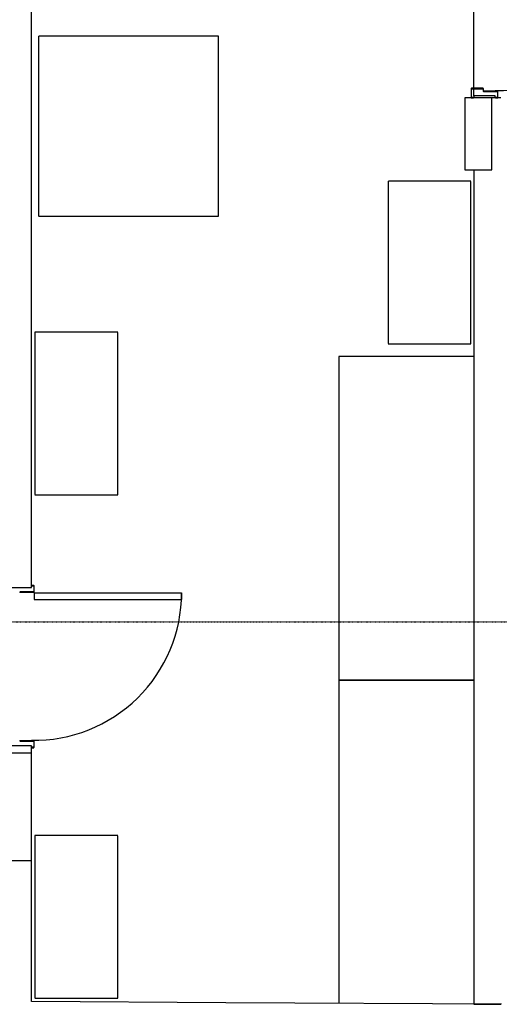
# Model space of a CAD drawing. Extents: x -56938 to 89711, y -15621 to 46647.
# Drawn here: x -36858 to -34193, y -2126 to 3347 of the extents above; entities that cross this region are included whole.
import ezdxf

# ---------------------------------------------------------------- set-up
doc = ezdxf.new("R2010")
doc.units = 0
doc.linetypes.add('X-3178-C$0$EDG-1DOT-2', pattern=[5, 2, -1.4, 0.2, -1.4])
doc.linetypes.add('X-3178-C$0$EDG-DASH-3', pattern=[4.5, 3, -1.5])
for name, color, linetype in [('X-3178-C$0$A-DETL-4', 31, 'X-3178-C$0$EDG-DASH-3'), ('X-3178-C$0$A-DOOR-2', 11, 'CONTINUOUS'), ('X-3178-C$0$A-DOOR-FRAM-2', 11, 'CONTINUOUS'), ('X-3178-C$0$A-FLOR', 31, 'X-3178-C$0$EDG-DASH-3'), ('X-3178-C$0$A-WALL-1', 8, 'CONTINUOUS'), ('X-3178-C$0$A-WALL-2', 8, 'CONTINUOUS'), ('X-3178-C$0$A-WALL-4', 8, 'CONTINUOUS'), ('X-3178-C$0$Q-CASE', 31, 'X-3178-C$0$EDG-DASH-3'), ('X-3178-C$0$S-COLS-2', 8, 'CONTINUOUS'), ('X-3178-C$0$S-GRID-1', 133, 'X-3178-C$0$EDG-1DOT-2'), ('X-XREF', 7, 'CONTINUOUS')]:
    doc.layers.add(name, color=color, linetype=linetype)

# ---------------------------------------------------------------- blocks, each defined once
blk = doc.blocks.new('X-3178-C')
at = {"layer": 'X-3178-C$0$A-DETL-4'}
for p, q in [((-36754.1, 3254.6), (-36754.1, 2254.6)), ((-35754.1, 3254.6), (-36754.1, 3254.6)), ((-35754.1, 2254.6), (-35754.1, 3254.6)), ((-36754.1, 2254.6), (-35754.1, 2254.6))]:
    blk.add_line(p, q, dxfattribs=at)
at = {"layer": 'X-3178-C$0$A-DOOR-2'}
for p, q in [((-36778.3, 161.8), (-36778.3, 123.8)), ((-36778.3, 161.8), (-35958.3, 161.8)), ((-36778.3, 123.8), (-35958.3, 123.8)), ((-35958.3, 161.8), (-35958.3, 123.8))]:
    blk.add_line(p, q, dxfattribs=at)
for centre, radius, start in [((-34201.5, 3873.7), 920, 269.0658), ((-36778.3, 161.8), 820, 268.9518)]:
    blk.add_arc(centre, radius, start, 0, dxfattribs=at)
at = {"layer": 'X-3178-C$0$A-DOOR-FRAM-2'}
for p, q in [((-34349.5, 2963.7), (-34349.5, 2914.7)), ((-34283.5, 2965.7), (-34347.5, 2965.7)), ((-34347.5, 2914.7), (-34347.5, 2963.7)), ((-34347.5, 2963.7), (-34283.5, 2963.7)), ((-34283.5, 2963.7), (-34283.5, 2950.7)), ((-34281.5, 2952.1), (-34281.5, 2963.7)), ((-34336.5, 2914.7), (-34347.5, 2914.7)), ((-34347.5, 2912.7), (-34336.5, 2912.7)), ((-34336.5, 2912.7), (-34336.5, 2914.7)), ((-34281.5, 2948.7), (-34203.5, 2948.7)), ((-34203.5, 2950.7), (-34280.1, 2950.7)), ((-34203.5, 2914.7), (-34214.5, 2914.7)), ((-34214.5, 2914.7), (-34214.5, 2912.7)), ((-34214.5, 2912.7), (-34203.5, 2912.7)), ((-34203.5, 2948.7), (-34203.5, 2914.7)), ((-34201.5, 2914.7), (-34201.5, 2948.7)), ((-36780.3, 166.8), (-36858.3, 166.8)), ((-36856.9, 164.8), (-36780.3, 164.8)), ((-36780.3, 202.8), (-36791.3, 202.8)), ((-36791.3, 202.8), (-36791.3, 200.8)), ((-36791.3, 200.8), (-36780.3, 200.8)), ((-36780.3, 200.8), (-36780.3, 166.8)), ((-36778.3, 166.8), (-36778.3, 200.8)), ((-36858.3, -663.2), (-36780.3, -663.2)), ((-36780.3, -661.2), (-36856.9, -661.2)), ((-36780.3, -697.2), (-36791.3, -697.2)), ((-36791.3, -697.2), (-36791.3, -699.2)), ((-36791.3, -699.2), (-36780.3, -699.2)), ((-36780.3, -663.2), (-36780.3, -697.2)), ((-36778.3, -697.2), (-36778.3, -663.2))]:
    blk.add_line(p, q, dxfattribs=at)
for centre, radius, start, end in [((-34347.5, 2963.7), 2, 90, 180), ((-34283.5, 2963.7), 2, 0, 90), ((-34347.5, 2914.7), 2, 180, 270), ((-34281.5, 2950.7), 2, 180, 270), ((-34280.1, 2952.1), 1.41, 180, 270), ((-34203.5, 2948.7), 2, 0, 90), ((-34203.5, 2914.7), 2, 270, 0), ((-36856.9, 163.4), 1.41, 90, 180), ((-36780.3, 200.8), 2, 360, 90), ((-36780.3, 166.8), 2, 270, 360), ((-36856.9, -659.8), 1.41, 180, 270), ((-36780.3, -663.2), 2, 360, 90), ((-36780.3, -697.2), 2, 270, 0)]:
    blk.add_arc(centre, radius, start, end, dxfattribs=at)
at = {"layer": 'X-3178-C$0$A-FLOR'}
for p, q in [((-34334.5, 2965.7), (-34334.5, 3861.7)), ((-34334.5, 2923.7), (-34334.5, 2963.7))]:
    blk.add_line(p, q, dxfattribs=at)
at = {"layer": 'X-3178-C$0$A-WALL-1'}
for p, q in [((-36793.3, 191.8), (-36793.3, 5410.4)), ((-34184.5, 2912.2), (-34234.5, 2912.2)), ((-34334.5, 2512.2), (-34334.5, -2125.1)), ((-36943.3, 191.8), (-36793.3, 191.8)), ((-36793.3, -688.2), (-36943.3, -688.2)), ((-36793.3, -2110.3), (-36793.3, -688.2)), ((-35712.4, -2116.6), (-36793.3, -2110.3)), ((-34180.8, -2125.5), (-35712.4, -2116.6)), ((-34334.5, -2125.1), (-34184.5, -2125.1))]:
    blk.add_line(p, q, dxfattribs=at)
at = {"layer": 'X-3178-C$0$A-WALL-2'}
for p, q in [((-36943.3, -728.2), (-36793.3, -728.2)), ((-36793.3, -1328.2), (-36943.3, -1328.2))]:
    blk.add_line(p, q, dxfattribs=at)
at = {"layer": 'X-3178-C$0$A-WALL-4'}
for p, q in [((-34216.5, 2923.7), (-34334.5, 2923.7)), ((-34334.5, 2923.7), (-34334.5, 2912.2)), ((-34216.5, 2912.2), (-34216.5, 2923.7))]:
    blk.add_line(p, q, dxfattribs=at)
at = {"layer": 'X-3178-C$0$Q-CASE'}
for p, q in [((-34351.3, 2450.1), (-34811.3, 2450.1)), ((-34811.3, 2450.1), (-34811.3, 1545.1)), ((-34351.3, 1545.1), (-34351.3, 2450.1)), ((-36313.7, 1610.4), (-36773.7, 1610.4)), ((-36773.7, 1610.4), (-36773.7, 705.4)), ((-36313.7, 705.4), (-36313.7, 1610.4)), ((-34811.3, 1545.1), (-34351.3, 1545.1)), ((-34334.5, 1475.4), (-35084.5, 1475.4)), ((-35084.5, 1475.4), (-35084.5, -324.6)), ((-36773.7, 705.4), (-36313.7, 705.4)), ((-35084.5, -324.6), (-35084.5, -2120.3)), ((-34334.5, -324.6), (-35084.5, -324.6)), ((-35084.5, -324.6), (-34334.5, -324.6)), ((-36773.7, -1186.6), (-36773.7, -2091.6)), ((-36313.7, -1186.6), (-36773.7, -1186.6)), ((-36313.7, -2091.6), (-36313.7, -1186.6)), ((-36773.7, -2091.6), (-36313.7, -2091.6))]:
    blk.add_line(p, q, dxfattribs=at)
at = {"layer": 'X-3178-C$0$S-COLS-2'}
for p, q in [((-34234.5, 2912.2), (-34384.5, 2912.2)), ((-34384.5, 2912.2), (-34384.5, 2512.2)), ((-34234.5, 2512.2), (-34234.5, 2912.2)), ((-34384.5, 2512.2), (-34234.5, 2512.2))]:
    blk.add_line(p, q, dxfattribs=at)
at = {"layer": 'X-3178-C$0$S-GRID-1'}
blk.add_line((-56938.4, 0), (8354, 0), dxfattribs=at)

msp = doc.modelspace()

# ---------------------------------------------------------------- block references
at = {"layer": 'X-XREF'}
msp.add_blockref('X-3178-C', (0, 0), dxfattribs=at)

doc.saveas('drawing.dxf')
